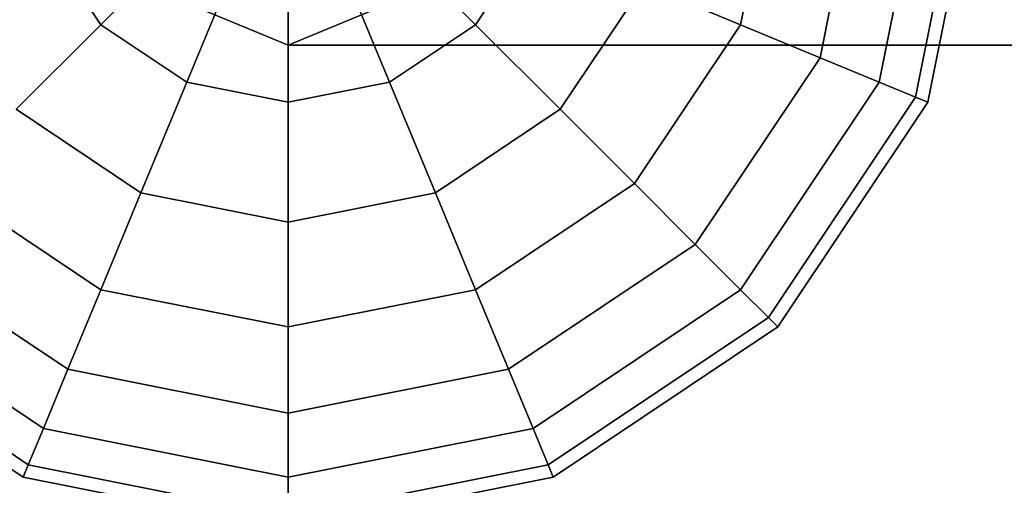
# Model space of a CAD drawing. Extents: x -2880 to 5697, y -2266 to 6022.
# Drawn here: x -39 to 103, y -94 to -26 of the extents above; entities that cross this region are included whole.
import ezdxf

# ---------------------------------------------------------------- set-up
doc = ezdxf.new("R2010")
doc.units = 0
doc.header["$LTSCALE"] = 350
doc.header["$MEASUREMENT"] = 0
doc.linetypes.add('STRICHPUNKT', pattern=[1, 0.5, -0.25, 0, -0.25])
doc.layers.add('REDMOND', color=7, linetype='CONTINUOUS')
doc.layers.add('SICHER-MIN', color=7, linetype='STRICHPUNKT')

msp = doc.modelspace()

# ---------------------------------------------------------------- linework, layer by layer
at = {"layer": 'REDMOND'}
for p, q in [((70.71, 0), (65.33, -27.06)), ((65.33, -27.06), (70.71, 0)), ((70.71, 0), (65.33, -27.06)), ((65.33, -27.06), (70.71, 0)), ((70.71, 0), (65.33, -27.06)), ((65.33, -27.06), (70.71, 0)), ((70.71, 0), (65.33, -27.06)), ((65.33, -27.06), (70.71, 0)), ((83.15, 0), (76.82, -31.82)), ((76.82, -31.82), (83.15, 0)), ((83.15, 0), (76.82, -31.82)), ((76.82, -31.82), (83.15, 0)), ((83.15, 0), (76.82, -31.82)), ((76.82, -31.82), (83.15, 0)), ((83.15, 0), (76.82, -31.82)), ((76.82, -31.82), (83.15, 0)), ((92.39, 0), (85.36, -35.36)), ((85.36, -35.36), (92.39, 0)), ((92.39, 0), (85.36, -35.36)), ((85.36, -35.36), (92.39, 0)), ((92.39, 0), (85.36, -35.36)), ((85.36, -35.36), (92.39, 0)), ((92.39, 0), (85.36, -35.36)), ((85.36, -35.36), (92.39, 0)), ((98.08, 0), (90.61, -37.53)), ((90.61, -37.53), (98.08, 0)), ((98.08, 0), (90.61, -37.53)), ((90.61, -37.53), (98.08, 0)), ((98.08, 0), (90.61, -37.53)), ((90.61, -37.53), (98.08, 0)), ((98.08, 0), (90.61, -37.53)), ((90.61, -37.53), (98.08, 0)), ((100, 0), (92.39, -38.27)), ((92.39, -38.27), (100, 0)), ((100, 0), (92.39, -38.27)), ((92.39, -38.27), (100, 0)), ((-27.06, -27.06), (-13.79, -13.79)), ((-13.79, -13.79), (-27.06, -27.06)), ((-13.79, -13.79), (-27.06, -27.06)), ((-27.06, -27.06), (-13.79, -13.79)), ((-27.06, -27.06), (-13.79, -13.79)), ((-13.79, -13.79), (-27.06, -27.06)), ((-13.79, -13.79), (-27.06, -27.06)), ((-27.06, -27.06), (-13.79, -13.79)), ((27.06, -27.06), (13.79, -13.79)), ((13.79, -13.79), (27.06, -27.06)), ((13.79, -13.79), (27.06, -27.06)), ((27.06, -27.06), (13.79, -13.79)), ((27.06, -27.06), (13.79, -13.79)), ((13.79, -13.79), (27.06, -27.06)), ((13.79, -13.79), (27.06, -27.06)), ((27.06, -27.06), (13.79, -13.79)), ((-27.06, -27.06), (-35.36, -14.64)), ((-35.36, -14.64), (-27.06, -27.06)), ((-27.06, -27.06), (-35.36, -14.64)), ((-35.36, -14.64), (-27.06, -27.06)), ((-27.06, -27.06), (-35.36, -14.64)), ((-35.36, -14.64), (-27.06, -27.06)), ((-27.06, -27.06), (-35.36, -14.64)), ((-35.36, -14.64), (-27.06, -27.06)), ((35.36, -14.64), (27.06, -27.06)), ((27.06, -27.06), (35.36, -14.64)), ((35.36, -14.64), (27.06, -27.06)), ((27.06, -27.06), (35.36, -14.64)), ((35.36, -14.64), (27.06, -27.06)), ((27.06, -27.06), (35.36, -14.64)), ((35.36, -14.64), (27.06, -27.06)), ((27.06, -27.06), (35.36, -14.64)), ((-14.64, -35.36), (-7.47, -18.02)), ((-7.47, -18.02), (-14.64, -35.36)), ((-7.47, -18.02), (-14.64, -35.36)), ((-14.64, -35.36), (-7.47, -18.02)), ((-14.64, -35.36), (-7.47, -18.02)), ((-7.47, -18.02), (-14.64, -35.36)), ((-7.47, -18.02), (-14.64, -35.36)), ((-14.64, -35.36), (-7.47, -18.02)), ((14.64, -35.36), (7.47, -18.02)), ((7.47, -18.02), (14.64, -35.36)), ((7.47, -18.02), (14.64, -35.36)), ((14.64, -35.36), (7.47, -18.02)), ((14.64, -35.36), (7.47, -18.02)), ((7.47, -18.02), (14.64, -35.36)), ((7.47, -18.02), (14.64, -35.36)), ((14.64, -35.36), (7.47, -18.02)), ((0, -38.27), (0, -19.51)), ((0, -19.51), (0, -38.27)), ((0, -19.51), (0, -38.27)), ((0, -38.27), (0, -19.51)), ((0, -38.27), (0, -19.51)), ((0, -19.51), (0, -38.27)), ((0, -19.51), (0, -38.27)), ((0, -38.27), (0, -19.51)), ((-21.21, -21.21), (0, -30)), ((0, -30), (-21.21, -21.21)), ((0, -30), (0, -21.21)), ((0, -21.21), (0, -30)), ((0, -30), (0, -21.21)), ((0, -21.21), (0, -30)), ((0, -30), (21.21, -21.21)), ((21.21, -21.21), (0, -30)), ((51.33, -21.26), (39.28, -39.28)), ((39.28, -39.28), (51.33, -21.26)), ((51.33, -21.26), (39.28, -39.28)), ((39.28, -39.28), (51.33, -21.26)), ((51.33, -21.26), (39.28, -39.28)), ((39.28, -39.28), (51.33, -21.26)), ((51.33, -21.26), (39.28, -39.28)), ((39.28, -39.28), (51.33, -21.26)), ((65.33, -27.06), (51.33, -21.26)), ((51.33, -21.26), (65.33, -27.06)), ((51.33, -21.26), (65.33, -27.06)), ((65.33, -27.06), (51.33, -21.26)), ((65.33, -27.06), (51.33, -21.26)), ((51.33, -21.26), (65.33, -27.06)), ((51.33, -21.26), (65.33, -27.06)), ((65.33, -27.06), (51.33, -21.26)), ((-39.28, -39.28), (-27.06, -27.06)), ((-27.06, -27.06), (-39.28, -39.28)), ((-27.06, -27.06), (-39.28, -39.28)), ((-39.28, -39.28), (-27.06, -27.06)), ((-39.28, -39.28), (-27.06, -27.06)), ((-27.06, -27.06), (-39.28, -39.28)), ((-27.06, -27.06), (-39.28, -39.28)), ((-39.28, -39.28), (-27.06, -27.06)), ((-14.64, -35.36), (-27.06, -27.06)), ((-27.06, -27.06), (-14.64, -35.36)), ((-14.64, -35.36), (-27.06, -27.06)), ((-27.06, -27.06), (-14.64, -35.36)), ((-14.64, -35.36), (-27.06, -27.06)), ((-27.06, -27.06), (-14.64, -35.36)), ((-14.64, -35.36), (-27.06, -27.06)), ((-27.06, -27.06), (-14.64, -35.36)), ((27.06, -27.06), (14.64, -35.36)), ((14.64, -35.36), (27.06, -27.06)), ((27.06, -27.06), (14.64, -35.36)), ((14.64, -35.36), (27.06, -27.06)), ((27.06, -27.06), (14.64, -35.36)), ((14.64, -35.36), (27.06, -27.06)), ((27.06, -27.06), (14.64, -35.36)), ((14.64, -35.36), (27.06, -27.06)), ((39.28, -39.28), (27.06, -27.06)), ((27.06, -27.06), (39.28, -39.28)), ((27.06, -27.06), (39.28, -39.28)), ((39.28, -39.28), (27.06, -27.06)), ((39.28, -39.28), (27.06, -27.06)), ((27.06, -27.06), (39.28, -39.28)), ((27.06, -27.06), (39.28, -39.28)), ((39.28, -39.28), (27.06, -27.06)), ((65.33, -27.06), (50, -50)), ((50, -50), (65.33, -27.06)), ((65.33, -27.06), (50, -50)), ((50, -50), (65.33, -27.06)), ((65.33, -27.06), (50, -50)), ((50, -50), (65.33, -27.06)), ((65.33, -27.06), (50, -50)), ((50, -50), (65.33, -27.06)), ((76.82, -31.82), (65.33, -27.06)), ((65.33, -27.06), (76.82, -31.82)), ((65.33, -27.06), (76.82, -31.82)), ((76.82, -31.82), (65.33, -27.06)), ((76.82, -31.82), (65.33, -27.06)), ((65.33, -27.06), (76.82, -31.82)), ((65.33, -27.06), (76.82, -31.82)), ((76.82, -31.82), (65.33, -27.06)), ((1200, -30), (0, -30)), ((0, -30), (1200, -30)), ((1200, -30), (0, -30)), ((0, -30), (1200, -30)), ((0, -30), (0, -30)), ((0, -30), (0, -30)), ((76.82, -31.82), (58.79, -58.79)), ((58.79, -58.79), (76.82, -31.82)), ((76.82, -31.82), (58.79, -58.79)), ((58.79, -58.79), (76.82, -31.82)), ((76.82, -31.82), (58.79, -58.79)), ((58.79, -58.79), (76.82, -31.82)), ((76.82, -31.82), (58.79, -58.79)), ((58.79, -58.79), (76.82, -31.82)), ((85.36, -35.36), (76.82, -31.82)), ((76.82, -31.82), (85.36, -35.36)), ((76.82, -31.82), (85.36, -35.36)), ((85.36, -35.36), (76.82, -31.82)), ((85.36, -35.36), (76.82, -31.82)), ((76.82, -31.82), (85.36, -35.36)), ((76.82, -31.82), (85.36, -35.36)), ((85.36, -35.36), (76.82, -31.82)), ((-21.26, -51.33), (-14.64, -35.36)), ((-14.64, -35.36), (-21.26, -51.33)), ((-14.64, -35.36), (-21.26, -51.33)), ((-21.26, -51.33), (-14.64, -35.36)), ((-21.26, -51.33), (-14.64, -35.36)), ((-14.64, -35.36), (-21.26, -51.33)), ((-14.64, -35.36), (-21.26, -51.33)), ((-21.26, -51.33), (-14.64, -35.36)), ((0, -38.27), (-14.64, -35.36)), ((-14.64, -35.36), (0, -38.27)), ((0, -38.27), (-14.64, -35.36)), ((-14.64, -35.36), (0, -38.27)), ((0, -38.27), (-14.64, -35.36)), ((-14.64, -35.36), (0, -38.27)), ((0, -38.27), (-14.64, -35.36)), ((-14.64, -35.36), (0, -38.27)), ((14.64, -35.36), (0, -38.27)), ((0, -38.27), (14.64, -35.36)), ((14.64, -35.36), (0, -38.27)), ((0, -38.27), (14.64, -35.36)), ((14.64, -35.36), (0, -38.27)), ((0, -38.27), (14.64, -35.36)), ((14.64, -35.36), (0, -38.27)), ((0, -38.27), (14.64, -35.36)), ((21.26, -51.33), (14.64, -35.36)), ((14.64, -35.36), (21.26, -51.33)), ((14.64, -35.36), (21.26, -51.33)), ((21.26, -51.33), (14.64, -35.36)), ((21.26, -51.33), (14.64, -35.36)), ((14.64, -35.36), (21.26, -51.33)), ((14.64, -35.36), (21.26, -51.33)), ((21.26, -51.33), (14.64, -35.36)), ((85.36, -35.36), (65.33, -65.33)), ((65.33, -65.33), (85.36, -35.36)), ((85.36, -35.36), (65.33, -65.33)), ((65.33, -65.33), (85.36, -35.36)), ((85.36, -35.36), (65.33, -65.33)), ((65.33, -65.33), (85.36, -35.36)), ((85.36, -35.36), (65.33, -65.33)), ((65.33, -65.33), (85.36, -35.36)), ((90.61, -37.53), (85.36, -35.36)), ((85.36, -35.36), (90.61, -37.53)), ((85.36, -35.36), (90.61, -37.53)), ((90.61, -37.53), (85.36, -35.36)), ((90.61, -37.53), (85.36, -35.36)), ((85.36, -35.36), (90.61, -37.53)), ((85.36, -35.36), (90.61, -37.53)), ((90.61, -37.53), (85.36, -35.36)), ((0, -55.56), (0, -38.27)), ((0, -38.27), (0, -55.56)), ((0, -38.27), (0, -55.56)), ((0, -55.56), (0, -38.27)), ((0, -55.56), (0, -38.27)), ((0, -38.27), (0, -55.56)), ((0, -38.27), (0, -55.56)), ((0, -55.56), (0, -38.27)), ((90.61, -37.53), (69.35, -69.35)), ((69.35, -69.35), (90.61, -37.53)), ((90.61, -37.53), (69.35, -69.35)), ((69.35, -69.35), (90.61, -37.53)), ((90.61, -37.53), (69.35, -69.35)), ((69.35, -69.35), (90.61, -37.53)), ((90.61, -37.53), (69.35, -69.35)), ((69.35, -69.35), (90.61, -37.53)), ((92.39, -38.27), (70.71, -70.71)), ((70.71, -70.71), (92.39, -38.27)), ((92.39, -38.27), (70.71, -70.71)), ((70.71, -70.71), (92.39, -38.27)), ((92.39, -38.27), (90.61, -37.53)), ((90.61, -37.53), (92.39, -38.27)), ((90.61, -37.53), (92.39, -38.27)), ((92.39, -38.27), (90.61, -37.53)), ((92.39, -38.27), (90.61, -37.53)), ((90.61, -37.53), (92.39, -38.27)), ((90.61, -37.53), (92.39, -38.27)), ((92.39, -38.27), (90.61, -37.53)), ((-21.26, -51.33), (-39.28, -39.28)), ((-39.28, -39.28), (-21.26, -51.33)), ((-21.26, -51.33), (-39.28, -39.28)), ((-39.28, -39.28), (-21.26, -51.33)), ((-21.26, -51.33), (-39.28, -39.28)), ((-39.28, -39.28), (-21.26, -51.33)), ((-21.26, -51.33), (-39.28, -39.28)), ((-39.28, -39.28), (-21.26, -51.33)), ((39.28, -39.28), (21.26, -51.33)), ((21.26, -51.33), (39.28, -39.28)), ((39.28, -39.28), (21.26, -51.33)), ((21.26, -51.33), (39.28, -39.28)), ((39.28, -39.28), (21.26, -51.33)), ((21.26, -51.33), (39.28, -39.28)), ((39.28, -39.28), (21.26, -51.33)), ((21.26, -51.33), (39.28, -39.28)), ((50, -50), (39.28, -39.28)), ((39.28, -39.28), (50, -50)), ((39.28, -39.28), (50, -50)), ((50, -50), (39.28, -39.28)), ((50, -50), (39.28, -39.28)), ((39.28, -39.28), (50, -50)), ((39.28, -39.28), (50, -50)), ((50, -50), (39.28, -39.28)), ((-27.06, -65.33), (-50, -50)), ((-50, -50), (-27.06, -65.33)), ((-27.06, -65.33), (-50, -50)), ((-50, -50), (-27.06, -65.33)), ((-27.06, -65.33), (-50, -50)), ((-50, -50), (-27.06, -65.33)), ((-27.06, -65.33), (-50, -50)), ((-50, -50), (-27.06, -65.33)), ((50, -50), (27.06, -65.33)), ((27.06, -65.33), (50, -50)), ((50, -50), (27.06, -65.33)), ((27.06, -65.33), (50, -50)), ((50, -50), (27.06, -65.33)), ((27.06, -65.33), (50, -50)), ((50, -50), (27.06, -65.33)), ((27.06, -65.33), (50, -50)), ((58.79, -58.79), (50, -50)), ((50, -50), (58.79, -58.79)), ((50, -50), (58.79, -58.79)), ((58.79, -58.79), (50, -50)), ((58.79, -58.79), (50, -50)), ((50, -50), (58.79, -58.79)), ((50, -50), (58.79, -58.79)), ((58.79, -58.79), (50, -50)), ((-21.26, -51.33), (-27.06, -65.33)), ((-27.06, -65.33), (-21.26, -51.33)), ((-21.26, -51.33), (-27.06, -65.33)), ((-27.06, -65.33), (-21.26, -51.33)), ((-27.06, -65.33), (-21.26, -51.33)), ((-21.26, -51.33), (-27.06, -65.33)), ((-27.06, -65.33), (-21.26, -51.33)), ((-21.26, -51.33), (-27.06, -65.33)), ((0, -55.56), (-21.26, -51.33)), ((-21.26, -51.33), (0, -55.56)), ((0, -55.56), (-21.26, -51.33)), ((-21.26, -51.33), (0, -55.56)), ((-21.26, -51.33), (0, -55.56)), ((0, -55.56), (-21.26, -51.33)), ((-21.26, -51.33), (0, -55.56)), ((0, -55.56), (-21.26, -51.33)), ((21.26, -51.33), (0, -55.56)), ((0, -55.56), (21.26, -51.33)), ((21.26, -51.33), (0, -55.56)), ((0, -55.56), (21.26, -51.33)), ((0, -55.56), (21.26, -51.33)), ((21.26, -51.33), (0, -55.56)), ((0, -55.56), (21.26, -51.33)), ((21.26, -51.33), (0, -55.56)), ((27.06, -65.33), (21.26, -51.33)), ((21.26, -51.33), (27.06, -65.33)), ((27.06, -65.33), (21.26, -51.33)), ((21.26, -51.33), (27.06, -65.33)), ((21.26, -51.33), (27.06, -65.33)), ((27.06, -65.33), (21.26, -51.33)), ((21.26, -51.33), (27.06, -65.33)), ((27.06, -65.33), (21.26, -51.33)), ((0, -70.71), (0, -55.56)), ((0, -55.56), (0, -70.71)), ((0, -55.56), (0, -70.71)), ((0, -70.71), (0, -55.56)), ((0, -70.71), (0, -55.56)), ((0, -55.56), (0, -70.71)), ((0, -55.56), (0, -70.71)), ((0, -70.71), (0, -55.56)), ((-31.82, -76.82), (-58.79, -58.79)), ((-58.79, -58.79), (-31.82, -76.82)), ((-31.82, -76.82), (-58.79, -58.79)), ((-58.79, -58.79), (-31.82, -76.82)), ((-58.79, -58.79), (-31.82, -76.82)), ((-31.82, -76.82), (-58.79, -58.79)), ((-58.79, -58.79), (-31.82, -76.82)), ((-31.82, -76.82), (-58.79, -58.79)), ((58.79, -58.79), (31.82, -76.82)), ((31.82, -76.82), (58.79, -58.79)), ((58.79, -58.79), (31.82, -76.82)), ((31.82, -76.82), (58.79, -58.79)), ((31.82, -76.82), (58.79, -58.79)), ((58.79, -58.79), (31.82, -76.82)), ((31.82, -76.82), (58.79, -58.79)), ((58.79, -58.79), (31.82, -76.82)), ((65.33, -65.33), (58.79, -58.79)), ((58.79, -58.79), (65.33, -65.33)), ((65.33, -65.33), (58.79, -58.79)), ((58.79, -58.79), (65.33, -65.33)), ((58.79, -58.79), (65.33, -65.33)), ((65.33, -65.33), (58.79, -58.79)), ((58.79, -58.79), (65.33, -65.33)), ((65.33, -65.33), (58.79, -58.79)), ((-35.36, -85.36), (-65.33, -65.33)), ((-65.33, -65.33), (-35.36, -85.36)), ((-35.36, -85.36), (-65.33, -65.33)), ((-65.33, -65.33), (-35.36, -85.36)), ((-35.36, -85.36), (-65.33, -65.33)), ((-65.33, -65.33), (-35.36, -85.36)), ((-35.36, -85.36), (-65.33, -65.33)), ((-65.33, -65.33), (-35.36, -85.36)), ((-27.06, -65.33), (-31.82, -76.82)), ((-31.82, -76.82), (-27.06, -65.33)), ((-27.06, -65.33), (-31.82, -76.82)), ((-31.82, -76.82), (-27.06, -65.33)), ((-31.82, -76.82), (-27.06, -65.33)), ((-27.06, -65.33), (-31.82, -76.82)), ((-31.82, -76.82), (-27.06, -65.33)), ((-27.06, -65.33), (-31.82, -76.82)), ((0, -70.71), (-27.06, -65.33)), ((-27.06, -65.33), (0, -70.71)), ((0, -70.71), (-27.06, -65.33)), ((-27.06, -65.33), (0, -70.71)), ((0, -70.71), (-27.06, -65.33)), ((-27.06, -65.33), (0, -70.71)), ((0, -70.71), (-27.06, -65.33)), ((-27.06, -65.33), (0, -70.71)), ((27.06, -65.33), (0, -70.71)), ((0, -70.71), (27.06, -65.33)), ((27.06, -65.33), (0, -70.71)), ((0, -70.71), (27.06, -65.33)), ((27.06, -65.33), (0, -70.71)), ((0, -70.71), (27.06, -65.33)), ((27.06, -65.33), (0, -70.71)), ((0, -70.71), (27.06, -65.33)), ((31.82, -76.82), (27.06, -65.33)), ((27.06, -65.33), (31.82, -76.82)), ((31.82, -76.82), (27.06, -65.33)), ((27.06, -65.33), (31.82, -76.82)), ((27.06, -65.33), (31.82, -76.82)), ((31.82, -76.82), (27.06, -65.33)), ((27.06, -65.33), (31.82, -76.82)), ((31.82, -76.82), (27.06, -65.33)), ((65.33, -65.33), (35.36, -85.36)), ((35.36, -85.36), (65.33, -65.33)), ((65.33, -65.33), (35.36, -85.36)), ((35.36, -85.36), (65.33, -65.33)), ((65.33, -65.33), (35.36, -85.36)), ((35.36, -85.36), (65.33, -65.33)), ((65.33, -65.33), (35.36, -85.36)), ((35.36, -85.36), (65.33, -65.33)), ((69.35, -69.35), (65.33, -65.33)), ((65.33, -65.33), (69.35, -69.35)), ((69.35, -69.35), (65.33, -65.33)), ((65.33, -65.33), (69.35, -69.35)), ((65.33, -65.33), (69.35, -69.35)), ((69.35, -69.35), (65.33, -65.33)), ((65.33, -65.33), (69.35, -69.35)), ((69.35, -69.35), (65.33, -65.33)), ((-37.53, -90.61), (-69.35, -69.35)), ((-69.35, -69.35), (-37.53, -90.61)), ((-37.53, -90.61), (-69.35, -69.35)), ((-69.35, -69.35), (-37.53, -90.61)), ((-37.53, -90.61), (-69.35, -69.35)), ((-69.35, -69.35), (-37.53, -90.61)), ((-37.53, -90.61), (-69.35, -69.35)), ((-69.35, -69.35), (-37.53, -90.61)), ((69.35, -69.35), (37.53, -90.61)), ((37.53, -90.61), (69.35, -69.35)), ((69.35, -69.35), (37.53, -90.61)), ((37.53, -90.61), (69.35, -69.35)), ((69.35, -69.35), (37.53, -90.61)), ((37.53, -90.61), (69.35, -69.35)), ((69.35, -69.35), (37.53, -90.61)), ((37.53, -90.61), (69.35, -69.35)), ((70.71, -70.71), (69.35, -69.35)), ((69.35, -69.35), (70.71, -70.71)), ((70.71, -70.71), (69.35, -69.35)), ((69.35, -69.35), (70.71, -70.71)), ((69.35, -69.35), (70.71, -70.71)), ((70.71, -70.71), (69.35, -69.35)), ((69.35, -69.35), (70.71, -70.71)), ((70.71, -70.71), (69.35, -69.35)), ((-38.27, -92.39), (-70.71, -70.71)), ((-70.71, -70.71), (-38.27, -92.39)), ((-38.27, -92.39), (-70.71, -70.71)), ((-70.71, -70.71), (-38.27, -92.39)), ((0, -83.15), (0, -70.71)), ((0, -70.71), (0, -83.15)), ((0, -70.71), (0, -83.15)), ((0, -83.15), (0, -70.71)), ((0, -83.15), (0, -70.71)), ((0, -70.71), (0, -83.15)), ((0, -70.71), (0, -83.15)), ((0, -83.15), (0, -70.71)), ((70.71, -70.71), (38.27, -92.39)), ((38.27, -92.39), (70.71, -70.71)), ((70.71, -70.71), (38.27, -92.39)), ((38.27, -92.39), (70.71, -70.71)), ((-35.36, -85.36), (-31.82, -76.82)), ((-31.82, -76.82), (-35.36, -85.36)), ((-31.82, -76.82), (-35.36, -85.36)), ((-35.36, -85.36), (-31.82, -76.82)), ((-35.36, -85.36), (-31.82, -76.82)), ((-31.82, -76.82), (-35.36, -85.36)), ((-31.82, -76.82), (-35.36, -85.36)), ((-35.36, -85.36), (-31.82, -76.82)), ((0, -83.15), (-31.82, -76.82)), ((-31.82, -76.82), (0, -83.15)), ((0, -83.15), (-31.82, -76.82)), ((-31.82, -76.82), (0, -83.15)), ((0, -83.15), (-31.82, -76.82)), ((-31.82, -76.82), (0, -83.15)), ((0, -83.15), (-31.82, -76.82)), ((-31.82, -76.82), (0, -83.15)), ((31.82, -76.82), (0, -83.15)), ((0, -83.15), (31.82, -76.82)), ((31.82, -76.82), (0, -83.15)), ((0, -83.15), (31.82, -76.82)), ((31.82, -76.82), (0, -83.15)), ((0, -83.15), (31.82, -76.82)), ((31.82, -76.82), (0, -83.15)), ((0, -83.15), (31.82, -76.82)), ((35.36, -85.36), (31.82, -76.82)), ((31.82, -76.82), (35.36, -85.36)), ((31.82, -76.82), (35.36, -85.36)), ((35.36, -85.36), (31.82, -76.82)), ((35.36, -85.36), (31.82, -76.82)), ((31.82, -76.82), (35.36, -85.36)), ((31.82, -76.82), (35.36, -85.36)), ((35.36, -85.36), (31.82, -76.82)), ((0, -92.39), (0, -83.15)), ((0, -83.15), (0, -92.39)), ((0, -83.15), (0, -92.39)), ((0, -92.39), (0, -83.15)), ((0, -92.39), (0, -83.15)), ((0, -83.15), (0, -92.39)), ((0, -83.15), (0, -92.39)), ((0, -92.39), (0, -83.15)), ((-37.53, -90.61), (-35.36, -85.36)), ((-35.36, -85.36), (-37.53, -90.61)), ((-35.36, -85.36), (-37.53, -90.61)), ((-37.53, -90.61), (-35.36, -85.36)), ((-37.53, -90.61), (-35.36, -85.36)), ((-35.36, -85.36), (-37.53, -90.61)), ((-35.36, -85.36), (-37.53, -90.61)), ((-37.53, -90.61), (-35.36, -85.36)), ((0, -92.39), (-35.36, -85.36)), ((-35.36, -85.36), (0, -92.39)), ((0, -92.39), (-35.36, -85.36)), ((-35.36, -85.36), (0, -92.39)), ((0, -92.39), (-35.36, -85.36)), ((-35.36, -85.36), (0, -92.39)), ((0, -92.39), (-35.36, -85.36)), ((-35.36, -85.36), (0, -92.39)), ((35.36, -85.36), (0, -92.39)), ((0, -92.39), (35.36, -85.36)), ((35.36, -85.36), (0, -92.39)), ((0, -92.39), (35.36, -85.36)), ((35.36, -85.36), (0, -92.39)), ((0, -92.39), (35.36, -85.36)), ((35.36, -85.36), (0, -92.39)), ((0, -92.39), (35.36, -85.36)), ((37.53, -90.61), (35.36, -85.36)), ((35.36, -85.36), (37.53, -90.61)), ((35.36, -85.36), (37.53, -90.61)), ((37.53, -90.61), (35.36, -85.36)), ((37.53, -90.61), (35.36, -85.36)), ((35.36, -85.36), (37.53, -90.61)), ((35.36, -85.36), (37.53, -90.61)), ((37.53, -90.61), (35.36, -85.36)), ((-38.27, -92.39), (-37.53, -90.61)), ((-37.53, -90.61), (-38.27, -92.39)), ((-37.53, -90.61), (-38.27, -92.39)), ((-38.27, -92.39), (-37.53, -90.61)), ((-38.27, -92.39), (-37.53, -90.61)), ((-37.53, -90.61), (-38.27, -92.39)), ((-37.53, -90.61), (-38.27, -92.39)), ((-38.27, -92.39), (-37.53, -90.61)), ((0, -98.08), (-37.53, -90.61)), ((-37.53, -90.61), (0, -98.08)), ((0, -98.08), (-37.53, -90.61)), ((-37.53, -90.61), (0, -98.08)), ((0, -98.08), (-37.53, -90.61)), ((-37.53, -90.61), (0, -98.08)), ((0, -98.08), (-37.53, -90.61)), ((-37.53, -90.61), (0, -98.08)), ((37.53, -90.61), (0, -98.08)), ((0, -98.08), (37.53, -90.61)), ((37.53, -90.61), (0, -98.08)), ((0, -98.08), (37.53, -90.61)), ((37.53, -90.61), (0, -98.08)), ((0, -98.08), (37.53, -90.61)), ((37.53, -90.61), (0, -98.08)), ((0, -98.08), (37.53, -90.61)), ((38.27, -92.39), (37.53, -90.61)), ((37.53, -90.61), (38.27, -92.39)), ((37.53, -90.61), (38.27, -92.39)), ((38.27, -92.39), (37.53, -90.61)), ((38.27, -92.39), (37.53, -90.61)), ((37.53, -90.61), (38.27, -92.39)), ((37.53, -90.61), (38.27, -92.39)), ((38.27, -92.39), (37.53, -90.61)), ((0, -100), (-38.27, -92.39)), ((-38.27, -92.39), (0, -100)), ((0, -100), (-38.27, -92.39)), ((-38.27, -92.39), (0, -100)), ((0, -98.08), (0, -92.39)), ((38.27, -92.39), (0, -100)), ((0, -100), (38.27, -92.39)), ((0, -92.39), (0, -98.08)), ((0, -92.39), (0, -98.08)), ((0, -98.08), (0, -92.39)), ((0, -98.08), (0, -92.39)), ((38.27, -92.39), (0, -100)), ((0, -100), (38.27, -92.39)), ((0, -92.39), (0, -98.08)), ((0, -92.39), (0, -98.08)), ((0, -98.08), (0, -92.39))]:
    msp.add_line(p, q, dxfattribs=at)
at = {"layer": 'SICHER-MIN'}
msp.add_lwpolyline([(4767, 4187.4), (4767, 5022.18, 0.414214), (3767, 6022.18), (3227, 6022.18, 0.414214), (2227, 5022.18), (2227, 4187.4, 0.213422), (1727, 3069.37), (1727, 2800), (0, 2800, 0.414214), (-1600, 1200), (-1600, 0, 0.414214), (0, -1600), (4097, -1600, 0.414214), (5697, 0), (5697, 1200, 0.189895), (5267, 2291.38), (5267, 3069.37, 0.213422)], format="xyb", close=True, dxfattribs=at)

doc.saveas('drawing.dxf')
